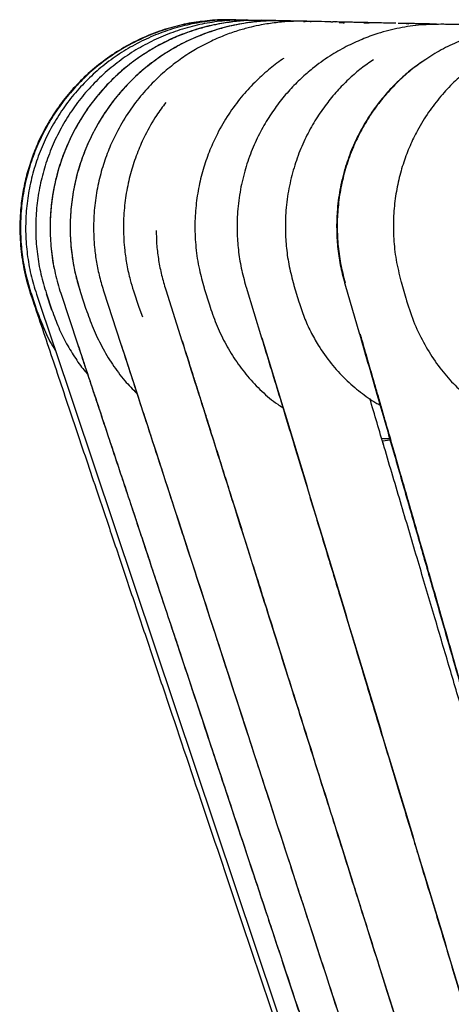
# Model space of a CAD drawing. Units: millimetres. Extents: x 100 to 3238, y 51 to 2000.
# Drawn here: x 1570 to 1597, y 1750 to 1811 of the extents above; entities that cross this region are included whole.
import ezdxf

# ---------------------------------------------------------------- set-up
doc = ezdxf.new("R2010")
doc.units = ezdxf.units.MM
doc.header["$LTSCALE"] = 10

msp = doc.modelspace()

# ---------------------------------------------------------------- linework, layer by layer
at = {"color": 7, "linetype": 'Continuous', "lineweight": 25}
for p, q in [((1584.197, 1811.421), (1583.86, 1811.415)), ((1584.228, 1811.421), (1584.161, 1811.424)), ((1584.269, 1811.422), (1584.197, 1811.421)), ((1585.134, 1811.402), (1585.064, 1811.401)), ((1585.098, 1811.388), (1585.368, 1811.381)), ((1586.324, 1811.371), (1586.227, 1811.376)), ((1587.752, 1811.344), (1587.686, 1811.343)), ((1587.718, 1811.329), (1587.825, 1811.326)), ((1589.428, 1811.303), (1589.235, 1811.3)), ((1589.705, 1811.29), (1589.391, 1811.305)), ((1589.549, 1811.29), (1589.429, 1811.294)), ((1590.285, 1811.24), (1589.955, 1811.273)), ((1591.452, 1811.261), (1591.219, 1811.258)), ((1591.481, 1811.256), (1591.385, 1811.26)), ((1591.509, 1811.262), (1591.452, 1811.261)), ((1591.481, 1811.244), (1591.829, 1811.231)), ((1593.755, 1811.209), (1593.626, 1811.208)), ((1593.853, 1811.198), (1593.755, 1811.202)), ((1596.525, 1811.14), (1596.02, 1811.164)), ((1596.394, 1811.156), (1596.301, 1811.153)), ((1596.761, 1811.148), (1596.394, 1811.156)), ((1581.533, 1794.666), (1581.852, 1793.644)), ((1584.129, 1794.795), (1584.142, 1794.753)), ((1584.136, 1794.797), (1584.139, 1794.797)), ((1584.142, 1794.753), (1585.11, 1791.583)), ((1587.116, 1794.9), (1587.13, 1794.853)), ((1587.13, 1794.853), (1587.433, 1793.836)), ((1590.291, 1795.008), (1590.306, 1794.959)), ((1590.294, 1795.008), (1590.3, 1795.01)), ((1590.306, 1794.959), (1591.222, 1791.81)), ((1593.801, 1795.129), (1593.816, 1795.076)), ((1593.816, 1795.076), (1594.102, 1794.066)), ((1570.741, 1794.305), (1571.088, 1793.273)), ((1571.058, 1794.316), (1572.144, 1791.079)), ((1572.024, 1793.312), (1571.682, 1794.337)), ((1571.687, 1794.339), (1572.03, 1793.313)), ((1572.573, 1794.367), (1573.639, 1791.154)), ((1572.575, 1794.368), (1573.642, 1791.155)), ((1573.813, 1794.409), (1574.151, 1793.38)), ((1575.264, 1794.457), (1576.306, 1791.257)), ((1577.111, 1794.519), (1577.441, 1793.493)), ((1579.123, 1794.586), (1580.134, 1791.398)), ((1594.137, 1794.08), (1594.101, 1794.084)), ((1577.44, 1793.498), (1577.677, 1792.887)), ((1577.448, 1793.507), (1577.447, 1793.5)), ((1581.857, 1793.66), (1581.865, 1793.653)), ((1587.457, 1793.848), (1587.435, 1793.853)), ((1585.118, 1791.585), (1585.133, 1791.58)), ((1572.138, 1791.098), (1572.146, 1791.101)), ((1580.143, 1791.402), (1580.147, 1791.395)), ((1592.645, 1785.156), (1593.125, 1785.213))]:
    msp.add_line(p, q, dxfattribs=at)
at = {"color": 7, "linetype": 'Continuous', "lineweight": 25, "flags": 128}
msp.add_lwpolyline([(1572.138, 1791.098), (1599.858, 1708.422), (1627.579, 1625.746), (1629.092, 1621.235)], dxfattribs=at)
at = {"color": 7, "linetype": 'Continuous', "lineweight": 25}
for points, knots in [([(1581.383, 1811.335), (1581.317, 1811.329), (1580.847, 1811.285), (1579.953, 1811.093), (1578.694, 1810.731), (1577.427, 1810.207), (1576.203, 1809.542), (1575.067, 1808.757), (1574.039, 1807.874), (1573.131, 1806.914), (1572.351, 1805.904), (1571.699, 1804.867), (1571.171, 1803.826), (1570.754, 1802.789), (1570.433, 1801.743), (1570.2, 1800.673), (1570.041, 1799.452), (1570, 1798.089), (1570.126, 1796.607), (1570.434, 1795.06), (1570.994, 1793.445), (1571.584, 1791.676), (1572.207, 1789.826), (1572.846, 1787.922), (1573.505, 1785.964), (1574.181, 1783.952), (1574.966, 1781.616), (1575.866, 1778.941), (1576.875, 1775.938), (1577.896, 1772.902), (1579.376, 1768.499), (1581.302, 1762.77), (1583.663, 1755.745), (1586.042, 1748.669), (1588.436, 1741.547), (1590.845, 1734.384), (1593.218, 1727.323), (1595.568, 1720.333), (1598.854, 1710.56), (1603.063, 1698.037), (1608.191, 1682.785), (1613.29, 1667.618), (1620.24, 1646.943), (1625.494, 1631.314), (1629.052, 1620.73)], [0, 0, 0, 0, 0.000983, 0.006906, 0.013268, 0.020039, 0.026811, 0.033514, 0.040096, 0.046508, 0.052704, 0.058649, 0.064311, 0.069667, 0.074902, 0.080217, 0.085591, 0.092804, 0.100025, 0.107195, 0.115691, 0.124881, 0.134348, 0.144093, 0.154116, 0.164416, 0.174994, 0.189991, 0.2055, 0.221102, 0.236605, 0.273121, 0.309077, 0.344475, 0.381781, 0.418446, 0.454482, 0.490212, 0.525777, 0.60456, 0.682515, 0.759993, 0.837469, 1, 1, 1, 1]), ([(1583.353, 1811.427), (1583.127, 1811.434), (1582.476, 1811.456), (1581.401, 1811.356), (1580.143, 1811.136), (1578.914, 1810.787), (1577.724, 1810.322), (1576.586, 1809.741), (1575.51, 1809.052), (1574.507, 1808.26), (1573.586, 1807.375), (1572.757, 1806.403), (1572.027, 1805.354), (1571.403, 1804.24), (1570.891, 1803.069), (1570.497, 1801.854), (1570.223, 1800.606), (1570.074, 1799.337), (1570.049, 1798.059), (1570.151, 1796.786), (1570.369, 1795.526), (1570.617, 1794.712), (1570.741, 1794.305)], [0, 0, 0, 0, 0.0272297, 0.0784307, 0.1296276, 0.1808226, 0.2320203, 0.2832229, 0.3344239, 0.3856225, 0.4368182, 0.4880146, 0.539214, 0.5904121, 0.6416093, 0.6928099, 0.7440067, 0.7952028, 0.8464033, 0.8976034, 0.9488009, 1, 1, 1, 1]), ([(1583.662, 1811.42), (1583.438, 1811.427), (1582.789, 1811.449), (1581.716, 1811.35), (1580.46, 1811.13), (1579.231, 1810.783), (1578.043, 1810.318), (1576.905, 1809.738), (1575.83, 1809.05), (1574.828, 1808.259), (1573.908, 1807.375), (1573.079, 1806.404), (1572.349, 1805.357), (1571.725, 1804.243), (1571.213, 1803.074), (1570.819, 1801.859), (1570.545, 1800.612), (1570.395, 1799.345), (1570.369, 1798.068), (1570.47, 1796.796), (1570.688, 1795.536), (1570.935, 1794.723), (1571.059, 1794.316)], [0, 0, 0, 0, 0.027009, 0.078222, 0.12943, 0.180637, 0.231846, 0.283061, 0.334273, 0.385484, 0.436691, 0.487899, 0.53911, 0.59032, 0.641529, 0.69274, 0.743949, 0.795157, 0.846369, 0.89758, 0.94879, 1, 1, 1, 1]), ([(1584.197, 1811.408), (1584.001, 1811.414), (1583.382, 1811.435), (1582.339, 1811.337), (1581.085, 1811.12), (1579.858, 1810.774), (1578.671, 1810.311), (1577.535, 1809.734), (1576.461, 1809.047), (1575.459, 1808.259), (1574.54, 1807.377), (1573.711, 1806.408), (1572.982, 1805.363), (1572.357, 1804.252), (1571.845, 1803.084), (1571.45, 1801.872), (1571.175, 1800.627), (1571.024, 1799.36), (1570.997, 1798.085), (1571.097, 1796.814), (1571.313, 1795.556), (1571.559, 1794.743), (1571.682, 1794.337)], [0, 0, 0, 0, 0.023702, 0.075089, 0.126473, 0.177854, 0.229238, 0.280626, 0.332013, 0.383397, 0.434778, 0.48616, 0.537545, 0.588929, 0.640312, 0.691697, 0.743079, 0.794461, 0.845848, 0.897232, 0.948615, 1, 1, 1, 1]), ([(1585.064, 1811.388), (1584.876, 1811.395), (1584.264, 1811.417), (1583.231, 1811.321), (1581.979, 1811.106), (1580.754, 1810.763), (1579.569, 1810.303), (1578.435, 1809.728), (1577.363, 1809.045), (1576.362, 1808.26), (1575.443, 1807.38), (1574.616, 1806.415), (1573.886, 1805.373), (1573.261, 1804.264), (1572.749, 1803.099), (1572.353, 1801.89), (1572.077, 1800.647), (1571.924, 1799.383), (1571.895, 1798.111), (1571.993, 1796.842), (1572.206, 1795.585), (1572.451, 1794.773), (1572.573, 1794.367)], [0, 0, 0, 0, 0.022881, 0.074313, 0.12574, 0.177164, 0.228591, 0.280023, 0.331454, 0.382881, 0.434305, 0.48573, 0.537158, 0.588584, 0.64001, 0.691438, 0.742863, 0.794289, 0.845718, 0.897146, 0.948572, 1, 1, 1, 1]), ([(1585.064, 1811.401), (1584.788, 1811.401), (1584.206, 1811.4), (1583.31, 1811.315), (1582.481, 1811.186), (1581.711, 1811.017), (1580.97, 1810.811), (1580.134, 1810.52), (1579.215, 1810.122), (1578.291, 1809.629), (1577.383, 1809.044), (1576.509, 1808.373), (1575.638, 1807.573), (1574.792, 1806.633), (1573.998, 1805.547), (1573.346, 1804.424), (1572.833, 1803.296), (1572.445, 1802.194), (1572.149, 1801.016), (1571.96, 1799.771), (1571.888, 1798.466), (1571.969, 1797.12), (1572.08, 1796.189), (1572.207, 1795.724), (1572.211, 1795.708)], [0, 0, 0, 0, 0.035472, 0.074939, 0.115497, 0.143498, 0.176489, 0.214472, 0.257449, 0.305418, 0.349207, 0.396458, 0.447172, 0.501349, 0.558993, 0.620098, 0.668211, 0.718273, 0.770281, 0.824235, 0.880138, 0.93799, 0.997784, 1, 1, 1, 1]), ([(1586.338, 1811.36), (1586.138, 1811.368), (1585.517, 1811.392), (1584.474, 1811.298), (1583.226, 1811.087), (1582.004, 1810.748), (1580.822, 1810.291), (1579.69, 1809.72), (1578.62, 1809.042), (1577.621, 1808.261), (1576.703, 1807.386), (1575.876, 1806.424), (1575.147, 1805.386), (1574.522, 1804.282), (1574.008, 1803.121), (1573.611, 1801.915), (1573.333, 1800.676), (1573.178, 1799.416), (1573.147, 1798.146), (1573.241, 1796.879), (1573.451, 1795.625), (1573.693, 1794.814), (1573.814, 1794.409)], [0, 0, 0, 0, 0.024318, 0.075674, 0.127026, 0.178377, 0.229728, 0.281084, 0.332439, 0.383792, 0.43514, 0.486489, 0.537841, 0.589191, 0.640541, 0.691893, 0.743241, 0.794593, 0.845944, 0.897295, 0.948648, 1, 1, 1, 1]), ([(1586.205, 1811.373), (1585.937, 1811.373), (1585.355, 1811.371), (1584.458, 1811.282), (1583.618, 1811.146), (1582.844, 1810.971), (1582.103, 1810.76), (1581.267, 1810.462), (1580.348, 1810.056), (1579.425, 1809.554), (1578.52, 1808.958), (1577.65, 1808.277), (1576.784, 1807.465), (1575.945, 1806.514), (1575.16, 1805.416), (1574.519, 1804.28), (1574.019, 1803.142), (1573.644, 1802.031), (1573.363, 1800.845), (1573.189, 1799.592), (1573.14, 1798.282), (1573.217, 1797.085), (1573.385, 1796.021), (1573.559, 1795.227), (1573.712, 1794.749), (1573.769, 1794.572)], [0, 0, 0, 0, 0.032866, 0.071603, 0.110769, 0.137641, 0.169303, 0.205757, 0.247003, 0.293044, 0.335073, 0.380426, 0.429102, 0.481104, 0.536434, 0.595085, 0.641266, 0.689319, 0.739239, 0.791028, 0.844689, 0.900214, 0.938281, 0.977171, 1, 1, 1, 1]), ([(1587.686, 1811.343), (1587.423, 1811.343), (1586.863, 1811.343), (1585.994, 1811.263), (1585.179, 1811.14), (1584.416, 1810.977), (1583.679, 1810.776), (1582.847, 1810.491), (1581.932, 1810.1), (1581.012, 1809.615), (1580.107, 1809.037), (1579.236, 1808.374), (1578.367, 1807.582), (1577.522, 1806.652), (1576.728, 1805.576), (1576.075, 1804.461), (1575.561, 1803.342), (1575.17, 1802.247), (1574.871, 1801.076), (1574.676, 1799.838), (1574.603, 1798.541), (1574.656, 1797.352), (1574.799, 1796.294), (1574.987, 1795.371), (1575.171, 1794.764), (1575.264, 1794.458)], [0, 0, 0, 0, 0.03211, 0.068498, 0.106609, 0.133108, 0.164331, 0.200277, 0.240948, 0.286345, 0.327785, 0.372503, 0.420497, 0.471768, 0.52632, 0.584148, 0.629679, 0.677055, 0.726272, 0.777331, 0.830235, 0.884977, 0.922505, 0.960849, 1, 1, 1, 1]), ([(1586.131, 1811.38), (1585.951, 1811.384), (1585.59, 1811.392), (1585.285, 1811.399), (1585.133, 1811.402)], [0, 0, 0, 0, 0.50005, 1, 1, 1, 1]), ([(1586.762, 1811.35), (1586.753, 1811.351), (1586.608, 1811.365), (1586.462, 1811.368), (1586.324, 1811.371)], [0, 0, 0, 0, 0.0606718, 1, 1, 1, 1]), ([(1587.521, 1811.35), (1587.311, 1811.354), (1586.891, 1811.363), (1586.523, 1811.372), (1586.338, 1811.376)], [0, 0, 0, 0, 0.50005, 1, 1, 1, 1]), ([(1589.245, 1811.312), (1588.982, 1811.317), (1588.455, 1811.329), (1587.985, 1811.339), (1587.75, 1811.344)], [0, 0, 0, 0, 0.500057, 1, 1, 1, 1]), ([(1588.198, 1811.315), (1588.176, 1811.317), (1588.052, 1811.33), (1587.928, 1811.333), (1587.826, 1811.336)], [0, 0, 0, 0, 0.180871, 1, 1, 1, 1]), ([(1591.207, 1811.268), (1591.117, 1811.27), (1590.92, 1811.275), (1590.613, 1811.282), (1590.274, 1811.289), (1589.913, 1811.297), (1589.673, 1811.302), (1589.549, 1811.305)], [0, 0, 0, 0, 0.154664, 0.337522, 0.54069, 0.76417, 1, 1, 1, 1]), ([(1589.955, 1811.273), (1589.973, 1811.273), (1590.076, 1811.271), (1590.177, 1811.253), (1590.259, 1811.239)], [0, 0, 0, 0, 0.180185, 1, 1, 1, 1]), ([(1591.831, 1811.239), (1591.829, 1811.239), (1591.682, 1811.255), (1591.533, 1811.257), (1591.385, 1811.26)], [0, 0, 0, 0, 0.009233, 1, 1, 1, 1]), ([(1593.494, 1811.219), (1593.149, 1811.226), (1592.459, 1811.241), (1591.825, 1811.255), (1591.508, 1811.262)], [0, 0, 0, 0, 0.500067, 1, 1, 1, 1]), ([(1591.831, 1811.239), (1591.829, 1811.239), (1591.725, 1811.25), (1591.62, 1811.252), (1591.517, 1811.254)], [0, 0, 0, 0, 0.013066, 1, 1, 1, 1]), ([(1596.301, 1811.153), (1595.888, 1811.148), (1595.02, 1811.139), (1593.702, 1810.942), (1592.47, 1810.629), (1591.361, 1810.226), (1590.351, 1809.759), (1589.314, 1809.16), (1588.378, 1808.486), (1587.555, 1807.772), (1586.85, 1807.057), (1586.171, 1806.243), (1585.531, 1805.327), (1584.949, 1804.308), (1584.442, 1803.187), (1584.03, 1801.967), (1583.734, 1800.655), (1583.589, 1799.384), (1583.567, 1798.182), (1583.645, 1797.065), (1583.819, 1795.925), (1584.025, 1795.175), (1584.129, 1794.796)], [0, 0, 0, 0, 0.0522105, 0.1096127, 0.1682964, 0.2131627, 0.2591164, 0.3095082, 0.3651688, 0.4052093, 0.4475863, 0.4923026, 0.5393598, 0.588755, 0.6404913, 0.6945635, 0.7509674, 0.8097107, 0.8553174, 0.902237, 0.9504629, 1, 1, 1, 1]), ([(1602.398, 1811.023), (1602.364, 1811.025), (1601.925, 1811.054), (1601.08, 1810.997), (1599.877, 1810.841), (1598.696, 1810.555), (1597.55, 1810.156), (1596.447, 1809.644), (1595.401, 1809.026), (1594.419, 1808.306), (1593.512, 1807.492), (1592.689, 1806.59), (1591.958, 1805.611), (1591.324, 1804.564), (1590.795, 1803.458), (1590.375, 1802.305), (1590.068, 1801.114), (1589.879, 1799.897), (1589.808, 1798.667), (1589.856, 1797.435), (1590.014, 1796.21), (1590.219, 1795.414), (1590.322, 1795.016)], [0, 0, 0, 0, 0.004452, 0.056866, 0.109282, 0.161691, 0.214094, 0.266495, 0.318897, 0.371301, 0.423698, 0.476088, 0.528478, 0.580867, 0.633256, 0.685646, 0.73803, 0.790416, 0.842811, 0.895209, 0.947603, 1, 1, 1, 1]), ([(1605.818, 1810.955), (1605.641, 1810.956), (1605.275, 1810.958), (1604.71, 1810.926), (1604.109, 1810.868), (1603.495, 1810.779), (1602.846, 1810.65), (1602.144, 1810.47), (1601.352, 1810.211), (1600.482, 1809.855), (1599.606, 1809.409), (1598.744, 1808.876), (1597.913, 1808.263), (1597.08, 1807.529), (1596.268, 1806.663), (1595.499, 1805.659), (1594.862, 1804.616), (1594.352, 1803.566), (1593.957, 1802.537), (1593.644, 1801.434), (1593.427, 1800.264), (1593.32, 1799.033), (1593.336, 1797.755), (1593.477, 1796.439), (1593.692, 1795.57), (1593.801, 1795.129)], [0, 0, 0, 0, 0.02282, 0.047259, 0.073347, 0.101531, 0.128514, 0.160199, 0.196585, 0.237674, 0.283467, 0.325227, 0.370256, 0.418548, 0.470099, 0.524914, 0.582994, 0.628706, 0.676252, 0.725629, 0.776838, 0.829887, 0.88477, 0.941473, 1, 1, 1, 1]), ([(1594.289, 1811.172), (1594.233, 1811.178), (1594.039, 1811.2), (1593.843, 1811.205), (1593.704, 1811.209)], [0, 0, 0, 0, 0.288427, 1, 1, 1, 1]), ([(1596.026, 1811.164), (1595.632, 1811.172), (1595.139, 1811.183), (1594.419, 1811.199), (1594.087, 1811.206), (1593.848, 1811.211)], [0, 0, 0, 0, 0.525319, 0.657708, 1, 1, 1, 1]), ([(1598.867, 1811.103), (1598.665, 1811.107), (1598.272, 1811.115), (1597.719, 1811.127), (1597.219, 1811.138), (1596.783, 1811.147), (1596.516, 1811.153), (1596.394, 1811.156)], [0, 0, 0, 0, 0.235906, 0.459533, 0.662821, 0.845774, 1, 1, 1, 1]), ([(1586.487, 1809.018), (1586.458, 1808.999), (1586.124, 1808.788), (1585.51, 1808.298), (1584.644, 1807.52), (1583.808, 1806.595), (1583.02, 1805.528), (1582.374, 1804.421), (1581.866, 1803.308), (1581.48, 1802.22), (1581.185, 1801.056), (1580.996, 1799.825), (1580.925, 1798.534), (1580.992, 1797.199), (1581.181, 1795.909), (1581.42, 1795.087), (1581.53, 1794.708)], [0, 0, 0, 0, 0.0064258, 0.0735098, 0.1455102, 0.2224299, 0.3042708, 0.3910259, 0.4593349, 0.530413, 0.6042524, 0.6808465, 0.7602094, 0.8423483, 0.9272292, 1, 1, 1, 1]), ([(1592.087, 1808.94), (1591.83, 1808.765), (1591.315, 1808.413), (1590.594, 1807.783), (1589.888, 1807.079), (1589.21, 1806.273), (1588.569, 1805.367), (1587.985, 1804.357), (1587.475, 1803.245), (1587.059, 1802.034), (1586.757, 1800.731), (1586.606, 1799.468), (1586.578, 1798.271), (1586.649, 1797.16), (1586.814, 1796.025), (1587.014, 1795.278), (1587.116, 1794.899)], [0, 0, 0, 0, 0.058822, 0.118188, 0.181016, 0.247311, 0.317076, 0.390309, 0.467012, 0.547179, 0.630801, 0.717892, 0.785507, 0.855066, 0.926561, 1, 1, 1, 1]), ([(1595.323, 1808.944), (1595.063, 1808.769), (1594.546, 1808.421), (1593.823, 1807.796), (1593.119, 1807.101), (1592.44, 1806.305), (1591.799, 1805.408), (1591.213, 1804.408), (1590.7, 1803.306), (1590.279, 1802.105), (1589.972, 1800.811), (1589.813, 1799.556), (1589.778, 1798.366), (1589.841, 1797.26), (1589.999, 1796.13), (1590.193, 1795.386), (1590.291, 1795.008)], [0, 0, 0, 0, 0.059634, 0.118949, 0.181724, 0.247964, 0.317671, 0.390841, 0.46748, 0.547578, 0.631127, 0.718143, 0.785699, 0.855196, 0.926627, 1, 1, 1, 1]), ([(1579.135, 1806.276), (1578.933, 1806.008), (1578.448, 1805.362), (1577.871, 1804.327), (1577.366, 1803.201), (1576.988, 1802.098), (1576.702, 1800.921), (1576.523, 1799.676), (1576.467, 1798.374), (1576.536, 1797.183), (1576.695, 1796.124), (1576.878, 1795.279), (1577.044, 1794.75), (1577.116, 1794.52)], [0, 0, 0, 0, 0.0811127, 0.1956738, 0.2858747, 0.3797317, 0.4772341, 0.5783852, 0.6831943, 0.7916394, 0.8659873, 0.9419496, 1, 1, 1, 1]), ([(1578.533, 1798.292), (1578.539, 1797.971), (1578.55, 1797.344), (1578.677, 1796.413), (1578.855, 1795.495), (1579.033, 1794.891), (1579.123, 1794.586)], [0, 0, 0, 0, 0.256046, 0.498796, 0.746812, 1, 1, 1, 1]), ([(1581.52, 1794.705), (1581.522, 1794.698), (1581.526, 1794.685), (1581.53, 1794.672), (1581.532, 1794.665)], [0, 0, 0, 0, 0.467652, 1, 1, 1, 1]), ([(1594.1, 1794.071), (1594.253, 1793.587), (1594.553, 1792.639), (1595.176, 1791.317), (1595.902, 1790.125), (1596.723, 1789.082), (1597.604, 1788.183), (1598.525, 1787.438), (1599.308, 1786.91), (1599.795, 1786.66), (1599.952, 1786.579)], [0, 0, 0, 0, 0.154992, 0.303711, 0.445872, 0.581376, 0.709897, 0.831265, 0.945458, 1, 1, 1, 1]), ([(1581.85, 1793.65), (1581.985, 1793.25), (1582.255, 1792.449), (1582.797, 1791.295), (1583.448, 1790.195), (1584.218, 1789.166), (1585.11, 1788.241), (1585.855, 1787.592), (1586.326, 1787.299), (1586.432, 1787.232)], [0, 0, 0, 0, 0.157099, 0.315016, 0.473706, 0.633076, 0.792911, 0.952968, 1, 1, 1, 1]), ([(1587.432, 1793.841), (1587.537, 1793.516), (1587.746, 1792.875), (1588.159, 1791.965), (1588.702, 1790.986), (1589.413, 1789.982), (1590.305, 1789.005), (1591.254, 1788.197), (1591.988, 1787.666), (1592.415, 1787.432), (1592.5, 1787.385)], [0, 0, 0, 0, 0.121691, 0.240021, 0.354839, 0.520283, 0.677292, 0.825605, 0.965252, 1, 1, 1, 1]), ([(1571.086, 1793.279), (1571.236, 1792.88), (1571.535, 1792.082), (1571.933, 1791.261), (1572.202, 1790.864), (1572.231, 1790.82)], [0, 0, 0, 0, 0.470097, 0.942027, 1, 1, 1, 1]), ([(1572.03, 1793.314), (1572.163, 1792.946), (1572.423, 1792.225), (1572.922, 1791.213), (1573.488, 1790.296), (1573.932, 1789.673), (1574.203, 1789.376), (1574.243, 1789.333)], [0, 0, 0, 0, 0.255751, 0.501438, 0.736822, 0.961587, 1, 1, 1, 1]), ([(1574.15, 1793.386), (1574.291, 1792.986), (1574.575, 1792.185), (1575.127, 1791.029), (1575.785, 1789.926), (1576.51, 1788.94), (1577.065, 1788.376), (1577.319, 1788.118)], [0, 0, 0, 0, 0.204733, 0.410695, 0.617484, 0.825242, 1, 1, 1, 1]), ([(1585.113, 1791.576), (1585.473, 1790.391), (1586.179, 1788.072), (1587.21, 1784.667), (1588.196, 1781.409), (1589.137, 1778.3), (1590.028, 1775.355), (1590.869, 1772.573), (1591.661, 1769.953), (1592.409, 1767.476), (1593.119, 1765.127), (1593.789, 1762.91), (1594.419, 1760.825), (1595.004, 1758.89), (1595.544, 1757.104), (1596.044, 1755.448), (1596.521, 1753.87), (1597.492, 1750.656), (1598.98, 1745.731), (1600.996, 1739.056), (1606.032, 1722.384), (1615.912, 1689.678), (1625.118, 1659.242), (1630.641, 1640.984)], [0, 0, 0, 0, 0.023599, 0.046219, 0.067854, 0.088503, 0.108165, 0.126517, 0.143917, 0.160366, 0.175863, 0.190696, 0.204538, 0.21739, 0.229251, 0.240121, 0.25038, 0.260679, 0.304142, 0.348494, 0.393645, 0.636253, 1, 1, 1, 1]), ([(1585.133, 1791.58), (1586.675, 1786.491), (1589.761, 1776.313), (1594.371, 1761.042), (1598.984, 1745.771), (1603.595, 1730.5), (1608.207, 1715.229), (1617.218, 1685.395), (1624.7, 1660.653), (1630.642, 1641.001)], [0, 0, 0, 0, 0.101407, 0.202816, 0.304225, 0.405634, 0.507044, 0.608453, 1, 1, 1, 1]), ([(1591.212, 1791.844), (1591.555, 1790.659), (1592.227, 1788.338), (1593.207, 1784.929), (1594.143, 1781.668), (1595.036, 1778.556), (1595.881, 1775.608), (1596.679, 1772.824), (1597.431, 1770.201), (1598.141, 1767.721), (1598.815, 1765.37), (1599.45, 1763.151), (1600.048, 1761.064), (1600.602, 1759.127), (1601.114, 1757.339), (1601.589, 1755.681), (1602.041, 1754.101), (1602.962, 1750.884), (1604.374, 1745.954), (1606.287, 1739.271), (1611.064, 1722.582), (1619.451, 1693.28), (1627.203, 1666.251), (1631.459, 1651.412)], [0, 0, 0, 0, 0.025329, 0.049611, 0.072835, 0.095001, 0.116108, 0.135807, 0.154486, 0.172142, 0.188778, 0.2047, 0.219558, 0.233353, 0.246084, 0.257751, 0.268764, 0.27982, 0.326478, 0.374088, 0.422557, 0.682991, 1, 1, 1, 1]), ([(1591.255, 1791.807), (1591.296, 1791.665), (1591.389, 1791.347), (1591.544, 1790.809), (1591.715, 1790.217), (1591.9, 1789.577), (1592.096, 1788.897), (1592.32, 1788.12), (1592.564, 1787.271), (1592.829, 1786.351), (1593.114, 1785.359), (1593.429, 1784.261), (1593.777, 1783.049), (1594.157, 1781.725), (1594.571, 1780.283), (1595.019, 1778.72), (1595.506, 1777.02), (1596.013, 1775.25), (1596.539, 1773.415), (1597.083, 1771.518), (1597.662, 1769.492), (1598.28, 1767.335), (1598.937, 1765.04), (1599.62, 1762.656), (1600.328, 1760.182), (1601.06, 1757.622), (1601.831, 1754.928), (1602.642, 1752.096), (1603.492, 1749.124), (1604.383, 1746.01), (1605.315, 1742.752), (1606.29, 1739.347), (1607.306, 1735.793), (1608.359, 1732.114), (1609.448, 1728.309), (1610.572, 1724.38), (1611.738, 1720.304), (1612.902, 1716.238), (1613.844, 1712.947), (1614.395, 1711.022), (1614.582, 1710.367), (1614.61, 1710.268), (1614.635, 1710.18), (1614.661, 1710.092), (1614.686, 1710.005), (1614.907, 1709.231), (1615.489, 1707.197), (1616.733, 1702.849), (1618.383, 1697.087), (1620.283, 1690.451), (1622.226, 1683.665), (1624.283, 1676.484), (1626.451, 1668.913), (1628.644, 1661.26), (1630.316, 1655.425), (1631.258, 1652.142), (1631.461, 1651.434)], [0, 0, 0, 0, 0.003023, 0.006814, 0.0115, 0.015683, 0.020504, 0.026025, 0.032311, 0.038645, 0.045693, 0.053503, 0.062124, 0.071606, 0.081804, 0.092926, 0.10502, 0.118132, 0.130753, 0.144257, 0.158673, 0.174034, 0.190369, 0.207707, 0.224997, 0.243225, 0.262413, 0.282579, 0.303743, 0.325921, 0.349128, 0.37338, 0.398687, 0.42506, 0.452007, 0.479995, 0.509029, 0.539109, 0.566886, 0.579373, 0.580248, 0.580873, 0.581497, 0.582122, 0.582747, 0.583372, 0.598654, 0.626221, 0.676281, 0.721805, 0.768029, 0.82131, 0.875283, 0.929837, 0.984857, 1, 1, 1, 1]), ([(1573.639, 1791.154), (1573.681, 1791.027), (1573.776, 1790.741), (1573.938, 1790.254), (1574.139, 1789.648), (1574.364, 1788.968), (1574.614, 1788.215), (1574.886, 1787.395), (1575.2, 1786.449), (1575.559, 1785.367), (1575.935, 1784.232), (1576.325, 1783.054), (1576.727, 1781.844), (1577.167, 1780.517), (1577.647, 1779.067), (1578.172, 1777.486), (1578.741, 1775.769), (1579.339, 1773.966), (1579.964, 1772.079), (1580.616, 1770.111), (1581.314, 1768.008), (1582.057, 1765.764), (1582.849, 1763.375), (1583.678, 1760.875), (1584.543, 1758.265), (1585.445, 1755.545), (1586.396, 1752.677), (1587.397, 1749.657), (1588.442, 1746.504), (1589.532, 1743.215), (1590.667, 1739.792), (1591.853, 1736.212), (1593.101, 1732.448), (1594.411, 1728.496), (1595.785, 1724.352), (1597.214, 1720.04), (1598.699, 1715.56), (1600.24, 1710.912), (1601.836, 1706.096), (1603.488, 1701.114), (1605.194, 1695.965), (1606.955, 1690.653), (1608.769, 1685.18), (1610.636, 1679.549), (1612.554, 1673.762), (1614.522, 1667.826), (1616.557, 1661.687), (1618.658, 1655.351), (1620.823, 1648.819), (1622.776, 1642.929), (1624.506, 1637.71), (1625.944, 1633.373), (1627.085, 1629.932), (1627.752, 1627.921), (1628, 1627.172), (1628.077, 1626.938), (1628.155, 1626.704), (1628.233, 1626.47), (1628.31, 1626.236), (1628.652, 1625.204), (1628.969, 1624.249), (1629.26, 1623.373)], [0, 0, 0, 0, 0.002264, 0.005129, 0.008702, 0.013099, 0.017292, 0.02216, 0.027771, 0.034198, 0.041514, 0.048057, 0.055257, 0.063154, 0.071786, 0.081193, 0.091416, 0.102494, 0.113432, 0.12515, 0.137677, 0.151042, 0.165271, 0.180392, 0.195736, 0.211942, 0.229031, 0.247023, 0.265934, 0.285418, 0.305818, 0.327148, 0.349418, 0.37312, 0.397817, 0.423514, 0.450215, 0.477918, 0.506623, 0.536323, 0.567011, 0.598676, 0.631303, 0.664875, 0.69937, 0.734763, 0.771026, 0.809126, 0.848068, 0.887806, 0.914445, 0.941395, 0.965353, 0.975964, 0.977356, 0.978749, 0.980143, 0.981538, 0.982933, 0.984329, 1, 1, 1, 1]), ([(1573.642, 1791.156), (1574.039, 1789.96), (1574.816, 1787.617), (1575.956, 1784.179), (1577.047, 1780.89), (1578.087, 1777.752), (1579.073, 1774.779), (1580.004, 1771.971), (1580.88, 1769.326), (1581.709, 1766.826), (1582.495, 1764.455), (1583.237, 1762.217), (1583.935, 1760.113), (1584.582, 1758.159), (1585.18, 1756.356), (1585.734, 1754.685), (1586.262, 1753.092), (1587.338, 1749.848), (1588.986, 1744.877), (1591.219, 1738.14), (1596.797, 1721.311), (1608.908, 1684.779), (1620.833, 1648.803), (1628.687, 1625.122), (1629.261, 1623.391)], [0, 0, 0, 0, 0.021389, 0.041885, 0.061488, 0.080198, 0.098014, 0.114643, 0.130409, 0.145313, 0.159355, 0.172795, 0.185338, 0.196983, 0.207731, 0.217581, 0.226876, 0.236208, 0.275589, 0.315774, 0.356685, 0.57651, 0.969055, 1, 1, 1, 1]), ([(1576.308, 1791.253), (1576.696, 1790.06), (1577.456, 1787.723), (1578.572, 1784.292), (1579.638, 1781.01), (1580.655, 1777.878), (1581.619, 1774.912), (1582.529, 1772.111), (1583.386, 1769.471), (1584.196, 1766.976), (1584.964, 1764.611), (1585.689, 1762.377), (1586.371, 1760.278), (1587.004, 1758.328), (1587.589, 1756.529), (1588.13, 1754.861), (1588.646, 1753.272), (1589.697, 1750.035), (1591.308, 1745.074), (1593.491, 1738.351), (1598.943, 1721.559), (1610.781, 1685.105), (1622.067, 1650.348), (1629.375, 1627.859), (1629.566, 1627.273)], [0, 0, 0, 0, 0.021834, 0.042758, 0.06277, 0.081871, 0.100059, 0.117035, 0.13313, 0.148345, 0.162681, 0.176402, 0.189206, 0.201094, 0.212066, 0.222122, 0.231612, 0.241138, 0.281342, 0.322367, 0.364132, 0.588548, 0.98929, 1, 1, 1, 1]), ([(1576.311, 1791.253), (1579.286, 1782.098), (1585.235, 1763.788), (1594.151, 1736.321), (1603.068, 1708.855), (1611.986, 1681.389), (1620.818, 1654.192), (1626.678, 1636.15), (1629.565, 1627.264)], [0, 0, 0, 0, 0.167487, 0.334973, 0.502461, 0.669948, 0.837435, 1, 1, 1, 1]), ([(1580.135, 1791.393), (1580.74, 1789.481), (1581.929, 1785.72), (1583.677, 1780.173), (1585.365, 1774.816), (1586.992, 1769.651), (1588.55, 1764.704), (1590.04, 1759.974), (1591.462, 1755.459), (1592.826, 1751.128), (1594.14, 1746.955), (1595.404, 1742.943), (1596.616, 1739.094), (1597.767, 1735.436), (1598.859, 1731.971), (1599.889, 1728.698), (1600.86, 1725.617), (1601.735, 1722.836), (1602.521, 1720.341), (1603.231, 1718.086), (1603.921, 1715.894), (1604.608, 1713.715), (1605.296, 1711.528), (1605.988, 1709.333), (1606.681, 1707.131), (1607.878, 1703.329), (1609.587, 1697.905), (1612.08, 1689.991), (1614.866, 1681.146), (1617.937, 1671.394), (1621.021, 1661.607), (1624.105, 1651.819), (1627.105, 1642.302), (1629.076, 1636.047), (1630.019, 1633.056)], [0, 0, 0, 0, 0.036237, 0.071274, 0.105104, 0.137728, 0.169145, 0.198826, 0.227342, 0.254694, 0.280881, 0.306403, 0.330712, 0.353809, 0.375693, 0.396365, 0.415825, 0.434072, 0.449044, 0.463095, 0.476809, 0.490572, 0.504383, 0.518242, 0.532148, 0.546103, 0.590272, 0.634915, 0.696062, 0.757851, 0.819673, 0.881495, 0.943317, 1, 1, 1, 1]), ([(1580.147, 1791.395), (1580.173, 1791.311), (1580.234, 1791.12), (1580.338, 1790.791), (1580.469, 1790.376), (1580.632, 1789.86), (1580.833, 1789.224), (1581.051, 1788.535), (1581.283, 1787.797), (1581.528, 1787.023), (1581.806, 1786.142), (1582.12, 1785.146), (1582.473, 1784.026), (1582.869, 1782.77), (1583.311, 1781.368), (1583.782, 1779.873), (1584.282, 1778.286), (1584.81, 1776.61), (1585.385, 1774.784), (1586.009, 1772.803), (1586.68, 1770.673), (1587.4, 1768.388), (1588.17, 1765.944), (1588.995, 1763.321), (1589.845, 1760.623), (1590.716, 1757.857), (1591.606, 1755.03), (1592.547, 1752.042), (1593.539, 1748.89), (1594.578, 1745.592), (1595.662, 1742.147), (1596.794, 1738.553), (1597.979, 1734.789), (1599.227, 1730.824), (1600.539, 1726.655), (1601.918, 1722.278), (1603.353, 1717.718), (1604.847, 1712.974), (1606.398, 1708.047), (1608.007, 1702.938), (1609.122, 1699.395), (1609.713, 1697.521), (1609.758, 1697.376), (1609.791, 1697.271), (1609.824, 1697.166), (1609.857, 1697.061), (1609.891, 1696.956), (1609.973, 1696.694), (1610.153, 1696.122), (1610.517, 1694.967), (1611.17, 1692.893), (1612.346, 1689.159), (1613.898, 1684.229), (1615.678, 1678.577), (1617.775, 1671.921), (1620.26, 1664.031), (1623.137, 1654.9), (1626.04, 1645.685), (1628.337, 1638.395), (1629.666, 1634.18), (1630.019, 1633.057)], [0, 0, 0, 0, 0.001586, 0.003632, 0.006222, 0.009451, 0.013425, 0.018259, 0.022523, 0.027397, 0.032938, 0.039207, 0.046265, 0.054177, 0.063006, 0.072819, 0.082502, 0.093075, 0.104586, 0.117083, 0.130614, 0.144952, 0.160375, 0.176923, 0.194637, 0.211493, 0.229338, 0.248198, 0.268095, 0.289052, 0.310686, 0.333378, 0.357144, 0.381997, 0.408488, 0.43613, 0.464929, 0.494888, 0.526006, 0.558278, 0.591699, 0.593126, 0.593787, 0.594449, 0.595111, 0.595773, 0.596436, 0.597099, 0.600747, 0.607276, 0.618981, 0.640026, 0.678031, 0.71239, 0.74711, 0.804146, 0.861872, 0.920123, 0.978735, 1, 1, 1, 1]), ([(1608.378, 1731.965), (1608.358, 1732.034), (1607.918, 1733.521), (1607.074, 1736.375), (1605.863, 1740.473), (1604.944, 1743.581), (1604.29, 1745.793), (1603.872, 1747.208), (1603.414, 1748.756), (1602.916, 1750.44), (1602.378, 1752.259), (1601.762, 1754.345), (1601.062, 1756.712), (1600.273, 1759.381), (1599.428, 1762.238), (1598.562, 1765.166), (1597.679, 1768.151), (1596.783, 1771.182), (1595.842, 1774.362), (1594.856, 1777.693), (1593.825, 1781.175), (1592.822, 1784.559), (1592.163, 1786.781), (1591.862, 1787.793)], [0, 0, 0, 0, 0.003673, 0.079949, 0.153347, 0.223868, 0.246925, 0.272211, 0.299934, 0.330092, 0.362687, 0.397718, 0.442131, 0.489927, 0.541108, 0.595672, 0.647249, 0.701524, 0.758497, 0.818167, 0.880534, 0.945601, 1, 1, 1, 1]), ([(1592.599, 1785.311), (1592.741, 1785.298), (1592.908, 1785.283), (1593.075, 1785.295), (1593.101, 1785.297)], [0, 0, 0, 0, 0.848422, 1, 1, 1, 1]), ([(1608.379, 1731.961), (1608.359, 1732.031), (1607.918, 1733.52), (1607.074, 1736.375), (1605.863, 1740.473), (1604.944, 1743.581), (1604.29, 1745.793), (1603.872, 1747.208), (1603.414, 1748.756), (1602.916, 1750.44), (1602.378, 1752.259), (1601.762, 1754.345), (1601.062, 1756.712), (1600.273, 1759.381), (1599.428, 1762.238), (1598.562, 1765.166), (1597.679, 1768.151), (1596.783, 1771.182), (1595.842, 1774.362), (1594.856, 1777.693), (1593.825, 1781.175), (1593.083, 1783.68), (1592.684, 1785.025), (1592.644, 1785.159)], [0, 0, 0, 0, 0.0039275, 0.0839755, 0.1610044, 0.2350132, 0.25921, 0.2857474, 0.314841, 0.3464913, 0.3806978, 0.4174606, 0.4640706, 0.5142313, 0.5679432, 0.625206, 0.6793345, 0.7362933, 0.7960838, 0.8587049, 0.9241575, 0.9924422, 1, 1, 1, 1])]:
    msp.add_open_spline(points, degree=3, knots=knots, dxfattribs=at)

doc.saveas('drawing.dxf')
